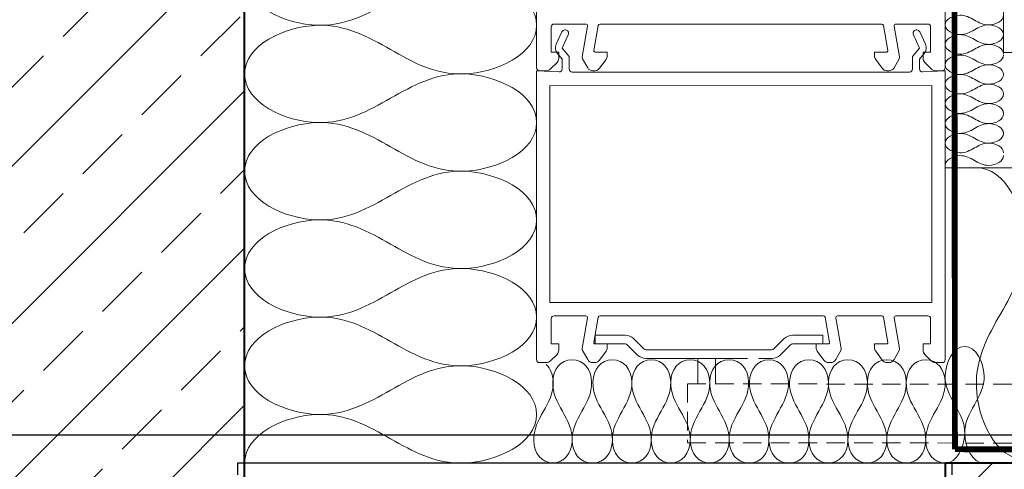
# Model space of a CAD drawing. Units: millimetres. Extents: x 96 to 1796, y 124 to 1674.
# Drawn here: x 937 to 1106, y 998 to 1075 of the extents above; entities that cross this region are included whole.
import ezdxf
from ezdxf.xclip import XClip

# ---------------------------------------------------------------- set-up
doc = ezdxf.new("R2010")
doc.units = ezdxf.units.MM
doc.header["$XCLIPFRAME"] = 2
doc.linetypes.add('DASHED', pattern=[0.75, 0.5, -0.25])
doc.linetypes.add('VERDECKTX2', pattern=[19.049999999999997, 12.7, -6.349999999999998])
for name, color, linetype in [('TI-ABDICHTUNG', 1, 'DASHED'), ('TI-Detail_030', 4, 'Continuous'), ('TI-Detail_040', 40, 'Continuous'), ('TI-DÄMMUNG', 50, 'Continuous'), ('TI-KONTUR', 7, 'Continuous'), ('TI-PROFILE', 140, 'Continuous'), ('TI-SCHRAFFUR', 1, 'Continuous')]:
    doc.layers.add(name, color=color, linetype=linetype)

# ---------------------------------------------------------------- blocks, each defined once
blk = doc.blocks.new('KXT50-H200DC')
at = {"layer": 'TI-KONTUR'}
blk.add_lwpolyline([(61.19877796496894, -1.999960064211336), (61.19877796496894, 0), (-61.19877796496894, 0), (-61.19877796496894, -1.999960064211336)], dxfattribs=at)

msp = doc.modelspace()

# ---------------------------------------------------------------- hatches: boundary and pattern name
at = {"layer": 'TI-SCHRAFFUR', "linetype": 'Continuous', "lineweight": 9}
h = msp.add_hatch(dxfattribs=at)
h.set_pattern_fill('ANSI33', color=18, scale=3, style=0)
h.set_pattern_definition([(45, (136.1748638073536, 88.4039050476357), (-13.47038418160372, 13.47038418160373), []), (45, (149.6452538073536, 88.4039050476357), (-13.47038418160372, 13.47038418160373), [9.524999999999997, -4.762499999999998])])
h.paths.add_polyline_path([(968.4898918074454, 798.648175435317), (975.4898918074454, 805.6481754353161), (975.4898918074454, 1141.648175435317), (968.4898918074454, 1148.648175435316), (862.4898918074455, 1148.648175435317), (855.4898918074455, 1141.648175435317), (855.4898918074455, 998.6481754353161), (675.4390109364026, 996.8476666266052), (675.4898918074452, 798.648175435317)], flags=0)
h = msp.add_hatch(dxfattribs=at)
h.set_pattern_fill('ANSI33', color=18, style=0, pattern_type=2)
h.set_pattern_definition([(45, (414.7857371362593, 848.648175435318), (-44.90128060534575, 44.90128060534575), []), (45, (459.6870371362596, 848.648175435318), (-44.90128060534575, 44.90128060534575), [31.75, -15.875])])
h.paths.add_polyline_path([(1095.487495660325, 998.6481754353161), (1095.487495660325, 798.6481754353161), (1095.847442375972, 558.8786378406703), (1335.378323959059, 559.233083713473), (1335.248837608176, 798.9069396609758), (1695.487495660326, 798.6481754353161), (1695.487495660326, 998.6481754353161)])

# ---------------------------------------------------------------- linework, layer by layer
at = {"layer": 'TI-ABDICHTUNG', "color": 1, "lineweight": 13, "ltscale": 0.5}
msp.add_lwpolyline([(1097.153510759818, 1001.020063603263, 0.9999999999999998, 0.9999999999999998, 0), (1097.020701911762, 1127.550922034304, 1.999999999999999, 1.999999999999999, 0), (1097.020701911762, 1127.550922034304, 1.999999999999999, 1.999999999999999, 0)], format="xyseb", dxfattribs=at)
at = {"layer": 'TI-ABDICHTUNG', "lineweight": 13, "ltscale": 0.5, "const_width": 0.9999999999999996}
msp.add_lwpolyline([(1262.853925738878, 1000.794402938478), (1097.153510759818, 1001.020063603263)], dxfattribs=at)
at = {"layer": 'TI-Detail_030', "color": 2, "linetype": 'Continuous', "lineweight": 9}
msp.add_line((1105.466541336125, 1068.973657437077), (1692.733194684748, 1068.973657437077), dxfattribs=at)
at = {"layer": 'TI-Detail_040', "color": 40, "linetype": 'Continuous', "lineweight": 40}
msp.add_line((975.4898918074454, 805.648175435317), (975.4898918074454, 1141.648175435317), dxfattribs=at)
at = {"layer": 'TI-Detail_040', "color": 40, "linetype": 'Continuous', "lineweight": 40, "flags": 128}
msp.add_lwpolyline([(1695.487495660326, 998.6481754353161), (1095.487495660325, 998.6481754353161), (1095.487495660325, 798.6481754353161), (1695.487495660326, 798.6481754353161)], dxfattribs=at)
at = {"layer": 'TI-DÄMMUNG', "color": 2, "linetype": 'Continuous', "lineweight": 9}
msp.add_line((1105.456487778002, 1068.973657437077), (1105.488291592512, 1128.709498709292), dxfattribs=at)
at = {"layer": 'TI-DÄMMUNG', "color": 2, "linetype": 'Continuous', "lineweight": 13}
msp.add_line((1095.484034588778, 1049.254038584195), (1695.488291592354, 1049.254038584195), dxfattribs=at)
for points in [[(1025.489258545298, 1073.648551310012), (1025.489220899852, 1078.65625659938), (1018.548112232713, 1081.815457992942), (1012.989213261763, 1081.981790674672), (1008.113737747259, 1082.127674044971), (1004.301499847141, 1079.971352042151), (1000.489261947023, 1077.815030039332), (996.6770240469053, 1075.658708036512), (992.8647861467856, 1073.502386033692), (987.9893106322784, 1073.648269403991), (982.4304116613516, 1073.81460208572), (975.4893029943747, 1076.973803479278), (975.4892653489665, 1081.981508768645)], [(975.4893906404927, 1065.314842101985), (975.4893529950463, 1070.322547391352), (982.4304141627823, 1073.481853144186), (987.989310632291, 1073.648269403991), (992.8647839528844, 1073.79422607709), (996.6770542728887, 1071.637961391544), (1000.489324592893, 1069.481696705999), (1004.301594912893, 1067.325432020455), (1008.11386523287, 1065.169167334906), (1012.989338553449, 1065.315124008006), (1018.548235022965, 1065.481540267812), (1025.489296190774, 1068.640846020644), (1025.489258545329, 1073.648551310011)], [(1025.489383837036, 1056.981884643345), (1025.489346191591, 1061.989589932713), (1018.54823752445, 1065.148791326275), (1012.989338553502, 1065.315124008005), (1008.113863039002, 1065.461007378304), (1004.301625138896, 1063.304685375482), (1000.48938723879, 1061.148363372663), (996.6771493386756, 1058.992041369839), (992.864911438523, 1056.835719367026), (987.9894359240193, 1056.981602737326), (982.4305369530506, 1057.147935419057), (975.4894282858808, 1060.307136812626), (975.4893906404072, 1065.314842101995)], [(975.48951593223, 1048.648175435318), (975.4894782867854, 1053.655880724686), (982.4305394545211, 1056.815186477519), (987.9894359240355, 1056.981602737324), (992.8649092446273, 1057.127559410423), (996.6771795646187, 1054.971294724878), (1000.489449884621, 1052.815030039332), (1004.301720204625, 1050.658765353785), (1008.113990524646, 1048.502500668241), (1012.989463845239, 1048.648457341341), (1018.548360314744, 1048.814873601146), (1025.489421482413, 1051.974179353985), (1025.489383836966, 1056.981884643353)], [(1025.489509128775, 1040.315217976678), (1025.489471483328, 1045.322923266046), (1018.548362816187, 1048.482124659608), (1012.989463845235, 1048.648457341338), (1008.113988330732, 1048.794340711637), (1004.301750430616, 1046.638018708818), (1000.489512530501, 1044.481696705997), (996.6772746303837, 1042.325374703176), (992.865036730253, 1040.169052700358), (987.9895612157457, 1040.314936070658), (982.4306622447934, 1040.481268752388), (975.4895535776906, 1043.640470145937), (975.4895159322392, 1048.648175435303)], [(975.4896412239691, 1031.981508768651), (975.4896035785227, 1036.989214058019), (982.4306647462586, 1040.148519810853), (987.989561215771, 1040.314936070658), (992.8650345363644, 1040.460892743757), (996.6773048563686, 1038.30462805821), (1000.489575176371, 1036.148363372665), (1004.301845496379, 1033.992098687115), (1008.114115816408, 1031.835834001572), (1012.989589137009, 1031.981790674671), (1018.548485606505, 1032.148206934476), (1025.489546774076, 1035.307512687321), (1025.489509128616, 1040.31521797669)], [(1025.489634420514, 1023.648551310011), (1025.489596775067, 1028.656256599379), (1018.548488107927, 1031.815457992941), (1012.989589136974, 1031.981790674671), (1008.114113622473, 1032.12767404497), (1004.301875722356, 1029.97135204215), (1000.489637822239, 1027.815030039331), (996.6773999221157, 1025.658708036508), (992.8651620219538, 1023.502386033695), (987.9896865074375, 1023.648269403994), (982.4307875364834, 1023.814602085723), (975.4896788694264, 1026.973803479283), (975.4896412239784, 1031.981508768651)], [(975.4897665157082, 1015.314842101984), (975.4897288702617, 1020.322547391351), (982.4307900379976, 1023.481853144185), (987.9896865075084, 1023.64826940399), (992.8651598281017, 1023.79422607709), (996.6774301481022, 1021.637961391544), (1000.489700468105, 1019.481696705998), (1004.301970788107, 1017.325432020453), (1008.114241108095, 1015.169167334905), (1012.989714428683, 1015.315124008004), (1018.548610898186, 1015.481540267809), (1025.489672065869, 1018.640846020643), (1025.489634420417, 1023.64855131001)], [(1025.489759712253, 1006.981884643344), (1025.489722066807, 1011.989589932712), (1018.548613399666, 1015.148791326273), (1012.989714428714, 1015.315124008003), (1008.114238914212, 1015.461007378302), (1004.302001014105, 1013.304685375482), (1000.489763113992, 1011.148363372663), (996.6775252138763, 1008.992041369841), (992.865287313733, 1006.835719367024), (987.9898117992274, 1006.981602737325), (982.4309128282479, 1007.147935419057), (975.4898041609308, 1010.307136812632), (975.489766515448, 1015.314842102003)], [(975.4898918074472, 998.6481754353173), (975.489854162001, 1003.655880724684), (982.4309153297366, 1006.815186477518), (987.9898117992454, 1006.981602737323), (992.8652851198407, 1007.127559410422), (996.6775554398502, 1004.971294724876), (1000.48982575986, 1002.815030039329), (1004.30209607987, 1000.658765353781), (1008.114366399887, 998.5025006682397), (1012.989839720485, 998.648457341339), (1018.548736189992, 998.8148736011437), (1025.489797357646, 1001.974179353958), (1025.4897597122, 1006.981884643322)]]:
    msp.add_open_spline(points, degree=3, knots=[0, 0, 0, 0, 1, 1, 1, 2, 2, 2, 3, 3, 3, 4, 4, 4, 4], dxfattribs=at)
at = {"layer": 'TI-DÄMMUNG', "linetype": 'Continuous', "lineweight": 13}
for points in [[(1095.488291592354, 1073.709498709294), (1095.488291592354, 1074.711040730256), (1096.876510608912, 1075.342890652725), (1097.98829159235, 1075.376165375961), (1098.963388019591, 1075.405349238816), (1099.725839805979, 1074.974090640719), (1100.488291592359, 1074.542832042626), (1101.250743378738, 1074.111573444534), (1102.013195165097, 1073.680314846439), (1102.988291592334, 1073.709498709294), (1104.100072575799, 1073.742773432531), (1105.488291592512, 1074.374623354986), (1105.488291592512, 1075.376165375945)], [(1105.488291592354, 1072.042832042626), (1105.488291592354, 1073.044374063589), (1104.100072575795, 1073.676223986057), (1102.988291592352, 1073.709498709294), (1102.013195165113, 1073.738682572148), (1101.25074337874, 1073.307423974052), (1100.488291592363, 1072.876165375959), (1099.725839805982, 1072.444906777863), (1098.963388019587, 1072.013648179772), (1097.988291592343, 1072.042832042627), (1096.876510608911, 1072.076106765863), (1095.488291592463, 1072.70795668833), (1095.488291592463, 1073.709498709291)], [(1095.488291592354, 1070.37616537596), (1095.488291592354, 1071.377707396922), (1096.876510608912, 1072.009557319391), (1097.98829159235, 1072.042832042627), (1098.963388019591, 1072.072015905481), (1099.725839805979, 1071.640757307386), (1100.488291592359, 1071.209498709292), (1101.250743378738, 1070.778240111199), (1102.013195165097, 1070.346981513105), (1102.988291592334, 1070.37616537596), (1104.100072575799, 1070.409440099197), (1105.488291592512, 1071.04129002166), (1105.488291592512, 1072.042832042621)], [(1105.488291592354, 1068.709498709292), (1105.488291592354, 1069.711040730255), (1104.100072575795, 1070.342890652723), (1102.988291592352, 1070.37616537596), (1102.013195165113, 1070.405349238815), (1101.25074337874, 1069.974090640718), (1100.488291592363, 1069.542832042625), (1099.725839805982, 1069.11157344453), (1098.963388019587, 1068.680314846441), (1097.988291592343, 1068.709498709296), (1096.876510608911, 1068.742773432532), (1095.488291592463, 1069.374623354995), (1095.488291592463, 1070.376165375956)], [(1105.488291592354, 1068.557375373871), (1105.488291592354, 1067.555833352908), (1104.100072575795, 1066.92398343044), (1102.988291592352, 1066.890708707203), (1102.013195165113, 1066.861524844348), (1101.25074337874, 1067.292783442445), (1100.488291592363, 1067.724042040538), (1099.725839805982, 1068.155300638633), (1098.963388019587, 1068.586559236722), (1097.988291592343, 1068.557375373867), (1096.876510608911, 1068.524100650631), (1095.488291592463, 1067.892250728168), (1095.488291592463, 1066.890708707206)], [(1095.488291592354, 1066.890708707203), (1095.488291592354, 1065.889166686241), (1096.876510608912, 1065.257316763772), (1097.98829159235, 1065.224042040536), (1098.963388019591, 1065.194858177681), (1099.725839805979, 1065.626116775776), (1100.488291592359, 1066.057375373871), (1101.250743378738, 1066.488633971964), (1102.013195165097, 1066.919892570057), (1102.988291592334, 1066.890708707203), (1104.100072575799, 1066.857433983966), (1105.488291592512, 1066.225584061503), (1105.488291592512, 1065.224042040542)], [(1105.488291592354, 1065.224042040537), (1105.488291592354, 1064.222500019574), (1104.100072575795, 1063.590650097106), (1102.988291592352, 1063.557375373869), (1102.013195165113, 1063.528191511014), (1101.25074337874, 1063.95945010911), (1100.488291592363, 1064.390708707204), (1099.725839805982, 1064.8219673053), (1098.963388019587, 1065.253225903391), (1097.988291592343, 1065.224042040536), (1096.876510608911, 1065.1907673173), (1095.488291592463, 1064.558917394833), (1095.488291592463, 1063.557375373872)], [(1095.488291592354, 1063.557375373869), (1095.488291592354, 1062.555833352907), (1096.876510608912, 1061.923983430438), (1097.98829159235, 1061.890708707202), (1098.963388019591, 1061.861524844347), (1099.725839805979, 1062.292783442443), (1100.488291592359, 1062.724042040537), (1101.250743378738, 1063.155300638629), (1102.013195165097, 1063.586559236723), (1102.988291592334, 1063.557375373869), (1104.100072575799, 1063.524100650632), (1105.488291592512, 1062.892250728177), (1105.488291592512, 1061.890708707217)], [(1105.488291592354, 1061.890708707203), (1105.488291592354, 1060.88916668624), (1104.100072575795, 1060.257316763772), (1102.988291592352, 1060.224042040535), (1102.013195165113, 1060.19485817768), (1101.25074337874, 1060.626116775777), (1100.488291592363, 1061.05737537387), (1099.725839805982, 1061.488633971965), (1098.963388019587, 1061.919892570056), (1097.988291592343, 1061.890708707202), (1096.876510608911, 1061.857433983967), (1095.488291592463, 1061.22558406151), (1095.488291592463, 1060.22404204055)], [(1095.488291592354, 1060.224042040535), (1095.488291592354, 1059.222500019573), (1096.876510608912, 1058.590650097106), (1097.98829159235, 1058.557375373869), (1098.963388019591, 1058.528191511014), (1099.725839805979, 1058.959450109109), (1100.488291592359, 1059.390708707203), (1101.250743378738, 1059.821967305295), (1102.013195165097, 1060.253225903388), (1102.988291592334, 1060.224042040533), (1104.100072575799, 1060.190767317296), (1105.488291592512, 1059.558917394829), (1105.488291592512, 1058.557375373867)], [(1095.488291592354, 1056.801387999368), (1095.488291592354, 1057.802930020329), (1096.876510608912, 1058.434779942797), (1097.98829159235, 1058.468054666034), (1098.963388019591, 1058.497238528888), (1099.725839805979, 1058.065979930793), (1100.488291592359, 1057.6347213327), (1101.250743378738, 1057.203462734607), (1102.013195165097, 1056.772204136515), (1102.988291592334, 1056.801387999369), (1104.100072575799, 1056.834662722606), (1105.488291592512, 1057.466512645073), (1105.488291592512, 1058.468054666035)], [(1105.488291592354, 1055.1347213327), (1105.488291592354, 1056.136263353663), (1104.100072575795, 1056.768113276131), (1102.988291592352, 1056.801387999368), (1102.013195165113, 1056.830571862222), (1101.25074337874, 1056.399313264125), (1100.488291592363, 1055.968054666033), (1099.725839805982, 1055.536796067938), (1098.963388019587, 1055.105537469846), (1097.988291592343, 1055.1347213327), (1096.876510608911, 1055.167996055936), (1095.488291592463, 1055.799845978393), (1095.488291592463, 1056.801387999352)], [(1095.488291592354, 1053.468054666033), (1095.488291592354, 1054.469596686996), (1096.876510608912, 1055.101446609465), (1097.98829159235, 1055.1347213327), (1098.963388019591, 1055.163905195555), (1099.725839805979, 1054.732646597459), (1100.488291592359, 1054.301387999366), (1101.250743378738, 1053.870129401273), (1102.013195165097, 1053.438870803179), (1102.988291592334, 1053.468054666033), (1104.100072575799, 1053.50132938927), (1105.488291592512, 1054.133179311726), (1105.488291592512, 1055.134721332685)], [(1105.488291592354, 1051.801387999366), (1105.488291592354, 1052.802930020328), (1104.100072575795, 1053.434779942797), (1102.988291592352, 1053.468054666033), (1102.013195165113, 1053.497238528888), (1101.25074337874, 1053.065979930792), (1100.488291592363, 1052.634721332699), (1099.725839805982, 1052.203462734603), (1098.963388019587, 1051.772204136511), (1097.988291592343, 1051.801387999367), (1096.876510608911, 1051.834662722603), (1095.488291592463, 1052.46651264507), (1095.488291592463, 1053.468054666031)], [(1105.488291592354, 1051.319859884251), (1105.488291592354, 1050.318317863288), (1104.100072575795, 1049.68646794082), (1102.988291592352, 1049.653193217583), (1102.013195165113, 1049.624009354728), (1101.25074337874, 1050.055267952824), (1100.488291592363, 1050.486526550918), (1099.725839805982, 1050.917785149014), (1098.963388019587, 1051.349043747105), (1097.988291592343, 1051.31985988425), (1096.876510608911, 1051.286585161014), (1095.488291592463, 1050.654735238547), (1095.488291592463, 1049.653193217586)], [(1100.823666368348, 1049.254038584316), (1105.831373216641, 1049.254038584316), (1108.990610119884, 1042.312942701166), (1109.156982083332, 1036.754038580293), (1109.302900012144, 1031.878555001356), (1107.146612118986, 1028.066296788814), (1104.990324225837, 1024.25403857627), (1102.834036332688, 1020.441780363727), (1100.677748439523, 1016.629522151182), (1100.823666368333, 1011.754038572245), (1100.990038331778, 1006.195134451373), (1104.149275235099, 999.2540385682332), (1109.156982083409, 999.2540385682332)], [(1095.488693733885, 998.6481754353161), (1097.491776545132, 998.6481754353161), (1098.755471589089, 1001.424613769925), (1098.822020411257, 1003.648175435347), (1098.880387613621, 1005.598368834211), (1098.017872343099, 1007.123272134796), (1097.155357072576, 1008.648175435379), (1096.292841802053, 1010.17307873596), (1095.430326531559, 1011.697982036543), (1095.488693733925, 1013.648175435406), (1095.555242556097, 1015.871737100827), (1096.81893759993, 1018.648175435437), (1098.822020411159, 1018.648175435437)], [(1098.822020411255, 1018.648175435441), (1100.8251032225, 1018.648175435441), (1102.088798266458, 1015.871737100831), (1102.155347088627, 1013.648175435409), (1102.213714290991, 1011.697982036546), (1101.351199020455, 1010.173078735962), (1100.488683749929, 1008.648175435378), (1099.626168479405, 1007.123272134797), (1098.76365320893, 1005.59836883421), (1098.822020411295, 1003.648175435345), (1098.888569233465, 1001.424613769925), (1100.152264277311, 998.6481754353215), (1102.155347088529, 998.6481754353215)], [(1027.145943117366, 1015.526687143568), (1027.877762402677, 1014.849236509648), (1028.305107626569, 1013.788467297128), (1028.343061818239, 1012.520323355692), (1028.401429020602, 1010.570129956829), (1027.538913750074, 1009.045226656247), (1026.676398479545, 1007.520323355661), (1025.813883209021, 1005.995420055081), (1024.951367938528, 1004.470516754493), (1025.009735140895, 1002.520323355628), (1025.076283963066, 1000.296761690209), (1026.339979006862, 998.6593348510339), (1028.343061818079, 998.6593348510339)], [(1031.589934362066, 1016.329892524591), (1029.586851550821, 1016.329892524591), (1028.32315650686, 1014.743885021115), (1028.256607684695, 1012.520323355692), (1028.198240482332, 1010.570129956829), (1029.06075575286, 1009.045226656247), (1029.923271023388, 1007.520323355661), (1030.785786293913, 1005.995420055081), (1031.648301564406, 1004.470516754493), (1031.589934362039, 1002.520323355628), (1031.523385539868, 1000.296761690209), (1030.259690496072, 998.6593348510339), (1028.256607684855, 998.6593348510339)], [(1031.589934362012, 1016.329892524591), (1033.593017173257, 1016.329892524591), (1034.856712217217, 1014.743885021115), (1034.923261039383, 1012.520323355692), (1034.981628241745, 1010.570129956829), (1034.119112971217, 1009.045226656247), (1033.256597700689, 1007.520323355661), (1032.394082430165, 1005.995420055081), (1031.531567159672, 1004.470516754493), (1031.589934362039, 1002.520323355628), (1031.65648318421, 1000.296761690209), (1032.920178228005, 998.6593348510339), (1034.923261039223, 998.6593348510339)], [(1035.14665357794, 998.6593348510286), (1037.149736389187, 998.6593348510286), (1038.413431433143, 1000.296761690209), (1038.479980255312, 1002.52032335563), (1038.538347457676, 1004.470516754494), (1037.675832187151, 1005.995420055078), (1036.813316916629, 1007.520323355662), (1035.950801646108, 1009.045226656242), (1035.088286375636, 1010.570129956826), (1035.146653578006, 1012.520323355689), (1035.21320240018, 1014.743885021111), (1036.476897444238, 1016.329892524587), (1038.479980255506, 1016.329892524587)], [(1038.47998025531, 1016.329892524591), (1040.483063066555, 1016.329892524591), (1041.746758110514, 1014.743885021115), (1041.81330693268, 1012.520323355692), (1041.871674135042, 1010.570129956829), (1041.009158864509, 1009.045226656245), (1040.146643593986, 1007.520323355661), (1039.284128323463, 1005.995420055079), (1038.421613052985, 1004.470516754493), (1038.47998025535, 1002.520323355628), (1038.546529077519, 1000.296761690207), (1039.810224121595, 998.6593348510339), (1041.81330693288, 998.6593348510339)], [(1041.813306932678, 998.6593348510286), (1043.816389743925, 998.6593348510286), (1045.080084787883, 1000.296761690209), (1045.146633610055, 1002.52032335563), (1045.205000812423, 1004.470516754494), (1044.34248554188, 1005.995420055078), (1043.47997027135, 1007.520323355662), (1042.617455000824, 1009.04522665624), (1041.754939730361, 1010.570129956826), (1041.813306932734, 1012.520323355689), (1041.879855754913, 1014.74388502111), (1043.14355079881, 1016.329892524587), (1045.146633610062, 1016.329892524587)], [(1045.146633610048, 1016.329892524591), (1047.149716421293, 1016.329892524591), (1048.413411465254, 1014.743885021115), (1048.479960287419, 1012.520323355692), (1048.538327489781, 1010.570129956829), (1047.67581221926, 1009.045226656244), (1046.813296948738, 1007.520323355661), (1045.950781678217, 1005.99542005508), (1045.088266407725, 1004.470516754493), (1045.146633610099, 1002.520323355628), (1045.213182432277, 1000.296761690208), (1046.476877476176, 998.6593348510339), (1048.479960287427, 998.6593348510339)], [(1051.813286964805, 1016.329892524591), (1049.810204153561, 1016.329892524591), (1048.5465091096, 1014.743885021115), (1048.479960287434, 1012.520323355692), (1048.421593085072, 1010.570129956829), (1049.284108355593, 1009.045226656244), (1050.146623626115, 1007.520323355661), (1051.009138896636, 1005.99542005508), (1051.871654167128, 1004.470516754493), (1051.813286964755, 1002.520323355628), (1051.746738142576, 1000.296761690208), (1050.483043098677, 998.6593348510339), (1048.479960287427, 998.6593348510339)], [(1055.146613642175, 998.6593348510286), (1053.143530830928, 998.6593348510286), (1051.87983578697, 1000.296761690209), (1051.813286964798, 1002.52032335563), (1051.75491976243, 1004.470516754494), (1052.617435032973, 1005.995420055078), (1053.479950303503, 1007.520323355662), (1054.342465574029, 1009.04522665624), (1055.204980844492, 1010.570129956826), (1055.146613642119, 1012.520323355689), (1055.08006481994, 1014.74388502111), (1053.816369776042, 1016.329892524587), (1051.813286964791, 1016.329892524587)], [(1058.479940319543, 1016.329892524591), (1056.476857508298, 1016.329892524591), (1055.213162464339, 1014.743885021115), (1055.146613642173, 1012.520323355692), (1055.088246439811, 1010.570129956829), (1055.950761710344, 1009.045226656244), (1056.813276980867, 1007.520323355661), (1057.67579225139, 1005.995420055079), (1058.538307521868, 1004.470516754493), (1058.479940319503, 1002.520323355628), (1058.413391497334, 1000.296761690207), (1057.149696453258, 998.6593348510339), (1055.146613641973, 998.6593348510339)], [(1061.813266996913, 998.6593348510286), (1059.810184185666, 998.6593348510286), (1058.54648914171, 1000.296761690209), (1058.479940319541, 1002.52032335563), (1058.421573117177, 1004.470516754494), (1059.284088387702, 1005.995420055078), (1060.146603658224, 1007.520323355662), (1061.009118928745, 1009.045226656242), (1061.871634199217, 1010.570129956826), (1061.813266996847, 1012.520323355689), (1061.746718174673, 1014.743885021111), (1060.483023130615, 1016.329892524587), (1058.479940319347, 1016.329892524587)], [(1065.304507531844, 1016.329892524591), (1063.3014247206, 1016.329892524591), (1062.037729676639, 1014.743885021115), (1061.971180854473, 1012.520323355692), (1061.912813652111, 1010.570129956829), (1062.775328922639, 1009.045226656247), (1063.637844193167, 1007.520323355661), (1064.500359463691, 1005.995420055081), (1065.362874734184, 1004.470516754493), (1065.304507531817, 1002.520323355628), (1065.237958709646, 1000.296761690209), (1063.97426366585, 998.6593348510339), (1061.971180854633, 998.6593348510339)], [(1065.30450753179, 1016.329892524591), (1067.307590343035, 1016.329892524591), (1068.571285386996, 1014.743885021115), (1068.637834209162, 1012.520323355692), (1068.696201411523, 1010.570129956829), (1067.833686140996, 1009.045226656247), (1066.971170870467, 1007.520323355661), (1066.108655599943, 1005.995420055081), (1065.24614032945, 1004.470516754493), (1065.304507531817, 1002.520323355628), (1065.371056353988, 1000.296761690209), (1066.634751397784, 998.6593348510339), (1068.637834209001, 998.6593348510339)], [(1068.824159688817, 998.6593348510286), (1070.827242500064, 998.6593348510286), (1072.09093754402, 1000.296761690209), (1072.157486366188, 1002.52032335563), (1072.215853568552, 1004.470516754494), (1071.353338298028, 1005.995420055078), (1070.490823027505, 1007.520323355662), (1069.628307756985, 1009.045226656242), (1068.765792486513, 1010.570129956826), (1068.824159688882, 1012.520323355689), (1068.890708511057, 1014.743885021111), (1070.154403555114, 1016.329892524587), (1072.157486366383, 1016.329892524587)], [(1072.157486366187, 1016.329892524591), (1074.160569177431, 1016.329892524591), (1075.424264221391, 1014.743885021115), (1075.490813043556, 1012.520323355692), (1075.549180245919, 1010.570129956829), (1074.686664975386, 1009.045226656245), (1073.824149704862, 1007.520323355661), (1072.96163443434, 1005.995420055079), (1072.099119163862, 1004.470516754493), (1072.157486366227, 1002.520323355628), (1072.224035188396, 1000.296761690207), (1073.487730232471, 998.6593348510339), (1075.490813043757, 998.6593348510339)], [(1075.490813043554, 998.6593348510286), (1077.493895854801, 998.6593348510286), (1078.757590898759, 1000.296761690209), (1078.824139720931, 1002.52032335563), (1078.882506923299, 1004.470516754494), (1078.019991652757, 1005.995420055078), (1077.157476382227, 1007.520323355662), (1076.2949611117, 1009.04522665624), (1075.432445841238, 1010.570129956826), (1075.490813043611, 1012.520323355689), (1075.557361865789, 1014.74388502111), (1076.821056909687, 1016.329892524587), (1078.824139720939, 1016.329892524587)], [(1078.824139720924, 1016.329892524591), (1080.827222532169, 1016.329892524591), (1082.09091757613, 1014.743885021115), (1082.157466398296, 1012.520323355692), (1082.215833600658, 1010.570129956829), (1081.353318330136, 1009.045226656244), (1080.490803059615, 1007.520323355661), (1079.628287789094, 1005.99542005508), (1078.765772518602, 1004.470516754493), (1078.824139720975, 1002.520323355628), (1078.890688543154, 1000.296761690208), (1080.154383587053, 998.6593348510339), (1082.157466398303, 998.6593348510339)], [(1085.490793075682, 1016.329892524591), (1083.487710264437, 1016.329892524591), (1082.224015220476, 1014.743885021115), (1082.15746639831, 1012.520323355692), (1082.099099195948, 1010.570129956829), (1082.96161446647, 1009.045226656244), (1083.824129736992, 1007.520323355661), (1084.686645007512, 1005.99542005508), (1085.549160278004, 1004.470516754493), (1085.490793075631, 1002.520323355628), (1085.424244253452, 1000.296761690208), (1084.160549209554, 998.6593348510339), (1082.157466398303, 998.6593348510339)], [(1088.824119753052, 998.6593348510286), (1086.821036941805, 998.6593348510286), (1085.557341897847, 1000.296761690209), (1085.490793075675, 1002.52032335563), (1085.432425873307, 1004.470516754494), (1086.29494114385, 1005.995420055078), (1087.157456414379, 1007.520323355662), (1088.019971684906, 1009.04522665624), (1088.882486955369, 1010.570129956826), (1088.824119752995, 1012.520323355689), (1088.757570930817, 1014.74388502111), (1087.49387588692, 1016.329892524587), (1085.490793075667, 1016.329892524587)], [(1092.15744643042, 1016.329892524591), (1090.154363619175, 1016.329892524591), (1088.890668575216, 1014.743885021115), (1088.82411975305, 1012.520323355692), (1088.765752550688, 1010.570129956829), (1089.62826782122, 1009.045226656244), (1090.490783091744, 1007.520323355661), (1091.353298362267, 1005.995420055079), (1092.215813632745, 1004.470516754493), (1092.15744643038, 1002.520323355628), (1092.09089760821, 1000.296761690207), (1090.827202564135, 998.6593348510339), (1088.82411975285, 998.6593348510339)], [(1095.49077310779, 998.6593348510286), (1093.487690296543, 998.6593348510286), (1092.223995252586, 1000.296761690209), (1092.157446430418, 1002.52032335563), (1092.099079228054, 1004.470516754494), (1092.961594498578, 1005.995420055078), (1093.824109769101, 1007.520323355662), (1094.686625039622, 1009.045226656242), (1095.549140310093, 1010.570129956826), (1095.490773107724, 1012.520323355689), (1095.424224285549, 1014.743885021111), (1094.160529241492, 1016.329892524587), (1092.157446430223, 1016.329892524587)]]:
    msp.add_open_spline(points, degree=3, knots=[0, 0, 0, 0, 1, 1, 1, 2, 2, 2, 3, 3, 3, 4, 4, 4, 4], dxfattribs=at)
at = {"layer": 'TI-PROFILE', "color": 140, "linetype": 'Continuous', "lineweight": 13}
for p, q in [((1025.488764181799, 1088.277927301211), (1025.488764181799, 1066.367636435316)), ((1095.488764181799, 1076.748586960971), (1095.488764181799, 1066.367636435316)), ((1027.988764181799, 1073.395893091326), (1027.988764181799, 1069.067636435315)), ((1033.928589409583, 1073.867636435316), (1028.487965104665, 1073.867636435316)), ((1034.22390995792, 1073.514856005888), (1033.296563267906, 1068.255603817695)), ((1035.308903243051, 1069.302366070848), (1036.070170022067, 1073.619730888616)), ((1036.365612347971, 1073.867636435316), (1078.087389891933, 1073.867636435316)), ((1084.611916015627, 1073.867636435316), (1077.048938954013, 1073.867636435316)), ((1084.90735834153, 1073.619730888616), (1085.668625120547, 1069.302366070848)), ((1087.680965095692, 1068.255603817695), (1086.753618405677, 1073.514856005888)), ((1092.489563258931, 1073.867636435316), (1087.048938954013, 1073.867636435316)), ((1092.988764181799, 1069.067636435315), (1092.988764181799, 1073.395893091326)), ((1029.843266057975, 1072.516494254733), (1028.873869987834, 1070.389780983859)), ((1029.886515385046, 1069.718158644999), (1030.935181413146, 1072.018778615899)), ((1090.042346950451, 1072.018778615899), (1091.091012978552, 1069.718158644999)), ((1092.103658375763, 1070.389780983859), (1091.134262305623, 1072.516494254733)), ((1031.088764181799, 1068.310287527518), (1029.886515385046, 1069.718158644999)), ((1091.091012978552, 1069.718158644999), (1089.888764181798, 1068.310287527518)), ((1029.288764181798, 1069.067636435315), (1027.988764181799, 1069.067636435315)), ((1029.098080521078, 1068.793551846501), (1029.888764181799, 1067.867636435316)), ((1029.288764181798, 1069.067636435315), (1029.288764181798, 1067.981849997689)), ((1029.888764181799, 1067.867636435316), (1029.888764181799, 1066.163932269109)), ((1031.088764181799, 1068.310287527518), (1031.088764181799, 1066.13704220647)), ((1033.355751479907, 1067.917636435316), (1034.250644397149, 1066.367636435316)), ((1035.505864793653, 1069.067636435315), (1037.588764181799, 1069.067636435315)), ((1037.397781176174, 1067.804770879255), (1036.289862165068, 1066.279851183023)), ((1037.588764181799, 1068.392556131547), (1037.588764181799, 1069.067636435315)), ((1083.388764181798, 1069.067636435315), (1085.471663569944, 1069.067636435315)), ((1083.388764181798, 1069.067636435315), (1083.388764181798, 1068.392556131547)), ((1084.68766619853, 1066.279851183023), (1083.579747187423, 1067.804770879255)), ((1086.726883966447, 1066.367636435316), (1087.621776883691, 1067.917636435316)), ((1089.888764181798, 1068.310287527518), (1089.888764181798, 1066.13704220647)), ((1091.088764181799, 1067.867636435316), (1091.879447842519, 1068.793551846501)), ((1091.088764181799, 1067.867636435316), (1091.088764181799, 1066.163932269109)), ((1091.688764181798, 1067.981849997689), (1091.688764181798, 1069.067636435315)), ((1092.988764181799, 1069.067636435315), (1091.688764181798, 1069.067636435315)), ((1025.488764181799, 1065.867636435316), (1029.362596203677, 1065.664617501733)), ((1025.488764181799, 1065.867636435316), (1025.488764181799, 1053.040177673111)), ((1027.174550619426, 1065.867636435316), (1025.988764181799, 1065.867636435316)), ((1028.995870962985, 1067.274743216502), (1027.881657400612, 1066.160529654129)), ((1035.116669800935, 1065.867636435316), (1035.480845170694, 1065.867636435316)), ((1085.496683192904, 1065.867636435316), (1085.860858562663, 1065.867636435316)), ((1095.488764181799, 1065.867636435316), (1091.614932159921, 1065.664617501733)), ((1093.095870962985, 1066.160529654129), (1091.981657400613, 1067.274743216502)), ((1094.988764181799, 1065.867636435316), (1093.802977744172, 1065.867636435316)), ((1095.488764181799, 1065.867636435316), (1095.488764181799, 1062.355826822361)), ((1089.388764181798, 1065.63704220647), (1031.588764181799, 1065.63704220647)), ((1027.788764181798, 1063.33704220647), (1027.788764181798, 1026.167636435315)), ((1027.788764181798, 1063.33704220647), (1093.151789346383, 1063.263407341598)), ((1093.188764181798, 1063.33704220647), (1093.188764181798, 1026.167636435315)), ((1095.488764181799, 1062.355826822361), (1095.488764181799, 1057.39071515618)), ((1095.488764181799, 1057.39071515618), (1095.488764181799, 1026.748586960971)), ((1025.488764181799, 1053.040177673111), (1025.488764181799, 1038.277927301211)), ((1025.488764181799, 1038.277927301211), (1025.488764181799, 1016.367636435316)), ((1027.788764181798, 1026.167636435315), (1093.151789346383, 1026.167636435315)), ((1095.488764181799, 1026.748586960971), (1095.488764181799, 1016.367636435316)), ((1033.928589409583, 1023.867636435316), (1028.487965104665, 1023.867636435316)), ((1036.365612347971, 1023.867636435316), (1074.611916015625, 1023.867636435316)), ((1084.611916015627, 1023.867636435316), (1077.048938954013, 1023.867636435316)), ((1092.489563258931, 1023.867636435316), (1087.048938954013, 1023.867636435316)), ((1027.988764181799, 1023.395893091326), (1027.988764181799, 1019.067636435315)), ((1034.22390995792, 1023.514856005888), (1033.296563267906, 1018.255603817695)), ((1035.308903243051, 1019.302366070848), (1036.070170022067, 1023.619730888616)), ((1074.90735834153, 1023.619730888616), (1075.668625120545, 1019.302366070848)), ((1077.680965095692, 1018.255603817695), (1076.753618405677, 1023.514856005888)), ((1084.90735834153, 1023.619730888616), (1085.668625120547, 1019.302366070848)), ((1087.680965095692, 1018.255603817695), (1086.753618405677, 1023.514856005888)), ((1092.988764181799, 1019.067636435315), (1092.988764181799, 1023.395893091326)), ((1035.505864793653, 1019.067636435315), (1035.505864793653, 1020.567636435316)), ((1035.505864793653, 1020.567636435316), (1040.679197633888, 1020.567636435316)), ((1069.336051883382, 1020.567636435316), (1074.509384723619, 1020.567636435316)), ((1074.509384723619, 1020.567636435316), (1074.509384723617, 1019.067636435315)), ((1029.288764181798, 1019.067636435315), (1027.988764181799, 1019.067636435315)), ((1029.288764181798, 1019.067636435315), (1029.288764181798, 1017.981849997689)), ((1040.679197633888, 1019.067636435315), (1035.505864793653, 1019.067636435315)), ((1035.505864793653, 1019.067636435315), (1037.588764181799, 1019.067636435315)), ((1037.588764181799, 1018.392556131547), (1037.588764181799, 1019.067636435315)), ((1041.032751024483, 1018.921189825908), (1042.800517977448, 1017.153422872942)), ((1042.093411196262, 1019.981849997688), (1043.861178149229, 1018.214083044722)), ((1066.154071368043, 1018.214083044722), (1067.921838321008, 1019.981849997688)), ((1067.214731539822, 1017.153422872942), (1068.982498492788, 1018.921189825908)), ((1074.509384723617, 1019.067636435315), (1069.336051883382, 1019.067636435315)), ((1073.388764181798, 1019.067636435315), (1075.471663569945, 1019.067636435315)), ((1073.388764181798, 1019.067636435315), (1073.388764181798, 1018.392556131547)), ((1083.388764181798, 1019.067636435315), (1085.471663569944, 1019.067636435315)), ((1083.388764181798, 1019.067636435315), (1083.388764181798, 1018.392556131547)), ((1091.688764181798, 1017.981849997689), (1091.688764181798, 1019.067636435315)), ((1092.988764181799, 1019.067636435315), (1091.688764181798, 1019.067636435315)), ((1028.995870962985, 1017.274743216502), (1027.881657400612, 1016.160529654129)), ((1033.355751479907, 1017.917636435316), (1034.250644397149, 1016.367636435316)), ((1037.397781176174, 1017.804770879255), (1036.289862165068, 1016.279851183023)), ((1044.214731539822, 1018.067636435316), (1065.800517977448, 1018.067636435316)), ((1074.687666198528, 1016.279851183023), (1073.579747187423, 1017.804770879255)), ((1076.726883966447, 1016.367636435316), (1077.621776883691, 1017.917636435316)), ((1084.68766619853, 1016.279851183023), (1083.579747187423, 1017.804770879255)), ((1086.726883966447, 1016.367636435316), (1087.621776883691, 1017.917636435316)), ((1093.095870962985, 1016.160529654129), (1091.981657400613, 1017.274743216502)), ((1027.174550619426, 1015.867636435316), (1025.988764181799, 1015.867636435316)), ((1035.116669800935, 1015.867636435316), (1035.480845170694, 1015.867636435316)), ((1061.632359958554, 1016.567636435316), (1044.214731539822, 1016.567636435316)), ((1065.800517977448, 1016.567636435316), (1063.592421713265, 1016.567636435316)), ((1075.496683192904, 1015.867636435316), (1075.860858562663, 1015.867636435316)), ((1085.496683192904, 1015.867636435316), (1085.860858562663, 1015.867636435316)), ((1094.988764181799, 1015.867636435316), (1093.802977744172, 1015.867636435316)), ((1140.165049088664, 998.6481754353161), (1095.487495660325, 998.6481754353161))]:
    msp.add_line(p, q, dxfattribs=at)
at = {"layer": 'TI-PROFILE', "color": 140, "linetype": 'VERDECKTX2', "lineweight": 13, "ltscale": 0.5}
for p, q in [((1053.129455934326, 1016.567636435315), (1053.129455934326, 1012.182846906049)), ((1056.134216662798, 1016.567636435315), (1056.134216662798, 1012.182846906049))]:
    msp.add_line(p, q, dxfattribs=at)
at = {"layer": 'TI-PROFILE', "color": 140, "linetype": 'VERDECKTX2', "lineweight": 13, "ltscale": 0.25}
for p, q in [((1051.330965107393, 1012.182846906049), (1051.330965107393, 1002.189505357159)), ((1051.331761039421, 1012.20148823899), (1177.98943916762, 1012.171238476171)), ((1051.330965107393, 1002.140164965014), (1177.979916924158, 1001.997323463811))]:
    msp.add_line(p, q, dxfattribs=at)
at = {"layer": 'TI-PROFILE', "color": 140, "linetype": 'Continuous', "lineweight": 13}
for centre, radius, start, end in [((1028.487965104665, 1073.367636435316), 0.5, 90, 176.7602997039482), ((1030.389223735562, 1072.267636435316), 0.6000000000003638, 335.4956056091469, 155.4956056092035), ((1033.928589409583, 1073.567636435315), 0.3000000000001819, 349.8669397792052, 90), ((1036.365612347971, 1073.567636435315), 0.3000000000001819, 90, 170.0000000000019), ((1084.611916015627, 1073.567636435315), 0.2999999999992724, 9.999999999998092, 90), ((1087.048938954013, 1073.567636435315), 0.3000000000001819, 90, 190.133060220846), ((1090.588304628036, 1072.267636435316), 0.6000000000003638, 24.50439439079647, 204.5043943908531), ((1092.489563258931, 1073.367636435316), 0.5, 3.239700296152407, 90), ((1030.238764181799, 1069.767636435316), 1.5, 155.4956056092035, 220.4956056091781), ((1035.505864793653, 1069.267636435315), 0.1999999999998181, 169.9999999998422, 270), ((1085.471663569944, 1069.267636435315), 0.1999999999998181, 270, 10.00000000015776), ((1090.738764181799, 1069.767636435316), 1.5, 319.5043943908219, 24.50439439079647), ((1028.288764181798, 1067.981849997689), 1, 315.0000000000095, 0), ((1033.788764181798, 1068.167636435316), 0.5, 169.8669397790438, 210.0000000000435), ((1036.588764181799, 1068.392556131547), 1, 324.0000000000329, 0), ((1084.388764181799, 1068.392556131547), 1, 180, 215.9999999999671), ((1087.188764181798, 1068.167636435316), 0.5, 330.0000000000623, 10.13306022095613), ((1092.688764181798, 1067.981849997689), 1, 180, 225.0000000000641), ((1025.988764181799, 1066.367636435316), 0.5, 180, 270), ((1027.174550619426, 1066.867636435316), 1, 270, 314.9999999999359), ((1029.388764181798, 1066.163932269109), 0.4999999999990905, 266.9999999999944, 0), ((1031.588764181799, 1066.13704220647), 0.5, 180, 270), ((1035.116669800935, 1066.867636435316), 1, 209.9999999999376, 270), ((1035.480845170692, 1066.867636435316), 1, 270, 323.9999999999886), ((1085.496683192905, 1066.867636435316), 1, 216.0000000000115, 270), ((1085.860858562663, 1066.867636435316), 1, 270, 330.0000000000623), ((1089.388764181798, 1066.13704220647), 0.5, 270, 0), ((1091.588764181799, 1066.163932269109), 0.5, 180, 273.0000000000056), ((1093.802977744172, 1066.867636435316), 1, 224.9999999999904, 270), ((1094.988764181799, 1066.367636435316), 0.5, 270, 0), ((1028.487965104665, 1023.367636435316), 0.5, 90, 176.7602997039482), ((1033.928589409583, 1023.567636435315), 0.3000000000001819, 349.8669397792052, 90), ((1036.365612347971, 1023.567636435315), 0.3000000000001819, 90, 170.0000000000019), ((1074.611916015625, 1023.567636435315), 0.3000000000001819, 9.999999999953005, 90), ((1077.048938954013, 1023.567636435315), 0.3000000000001819, 90, 190.133060220846), ((1084.611916015627, 1023.567636435315), 0.2999999999992724, 9.999999999998092, 90), ((1087.048938954013, 1023.567636435315), 0.3000000000001819, 90, 190.133060220846), ((1092.489563258931, 1023.367636435316), 0.5, 3.239700296051806, 90), ((1040.679197633888, 1018.567636435316), 2, 44.99999999999042, 90), ((1069.336051883382, 1018.567636435316), 2, 90, 135.0000000000096), ((1035.505864793653, 1019.267636435315), 0.1999999999998181, 169.9999999998422, 270), ((1040.679197633888, 1018.567636435316), 0.5, 44.99999999984303, 90), ((1069.336051883382, 1018.567636435316), 0.5, 90, 135.0000000001569), ((1075.471663569945, 1019.267636435315), 0.1999999999998181, 270, 10.00000000015776), ((1085.471663569944, 1019.267636435315), 0.1999999999998181, 270, 10.00000000015776), ((1028.288764181798, 1017.981849997689), 1, 315.0000000000095, 0), ((1033.788764181798, 1018.167636435316), 0.5, 169.8669397790438, 210.0000000000435), ((1036.588764181799, 1018.392556131547), 1, 324.0000000000329, 0), ((1044.214731539822, 1018.567636435316), 2, 224.9999999999904, 270), ((1044.214731539822, 1018.567636435316), 0.5, 225.0000000001378, 270), ((1065.800517977448, 1018.567636435316), 0.5, 270, 315.0000000000095), ((1065.800517977448, 1018.567636435316), 2, 270, 315.0000000000095), ((1074.388764181799, 1018.392556131547), 1, 180, 215.9999999999671), ((1077.188764181798, 1018.167636435316), 0.5, 330.0000000000623, 10.13306022095613), ((1084.388764181799, 1018.392556131547), 1, 180, 215.9999999999671), ((1087.188764181798, 1018.167636435316), 0.5, 330.0000000000623, 10.13306022095613), ((1092.688764181798, 1017.981849997689), 1, 180, 225.0000000000641), ((1025.988764181799, 1016.367636435316), 0.5, 180, 270), ((1027.174550619426, 1016.867636435316), 1, 270, 314.9999999999359), ((1035.116669800935, 1016.867636435316), 1, 209.9999999999376, 270), ((1035.480845170692, 1016.867636435316), 1, 270, 323.9999999999886), ((1075.496683192904, 1016.867636435316), 1, 216.0000000000115, 270), ((1075.860858562663, 1016.867636435316), 1, 270, 330.0000000000068), ((1085.496683192905, 1016.867636435316), 1, 216.0000000000115, 270), ((1085.860858562663, 1016.867636435316), 1, 270, 330.0000000000623), ((1093.802977744172, 1016.867636435316), 1, 224.9999999999904, 270), ((1094.988764181799, 1016.367636435316), 0.5, 270, 0)]:
    msp.add_arc(centre, radius, start, end, dxfattribs=at)

# ---------------------------------------------------------------- block references
at = {"linetype": 'Continuous'}
ref = msp.add_blockref('KXT50-H200DC', (1035.49077310779, 998.6593348510286), dxfattribs=at)
XClip(ref).set_block_clipping_path([(-357.4602880047755, -285.5803313770547), (567.5055108437114, 4.7877068901854045)])

doc.saveas('drawing.dxf')
